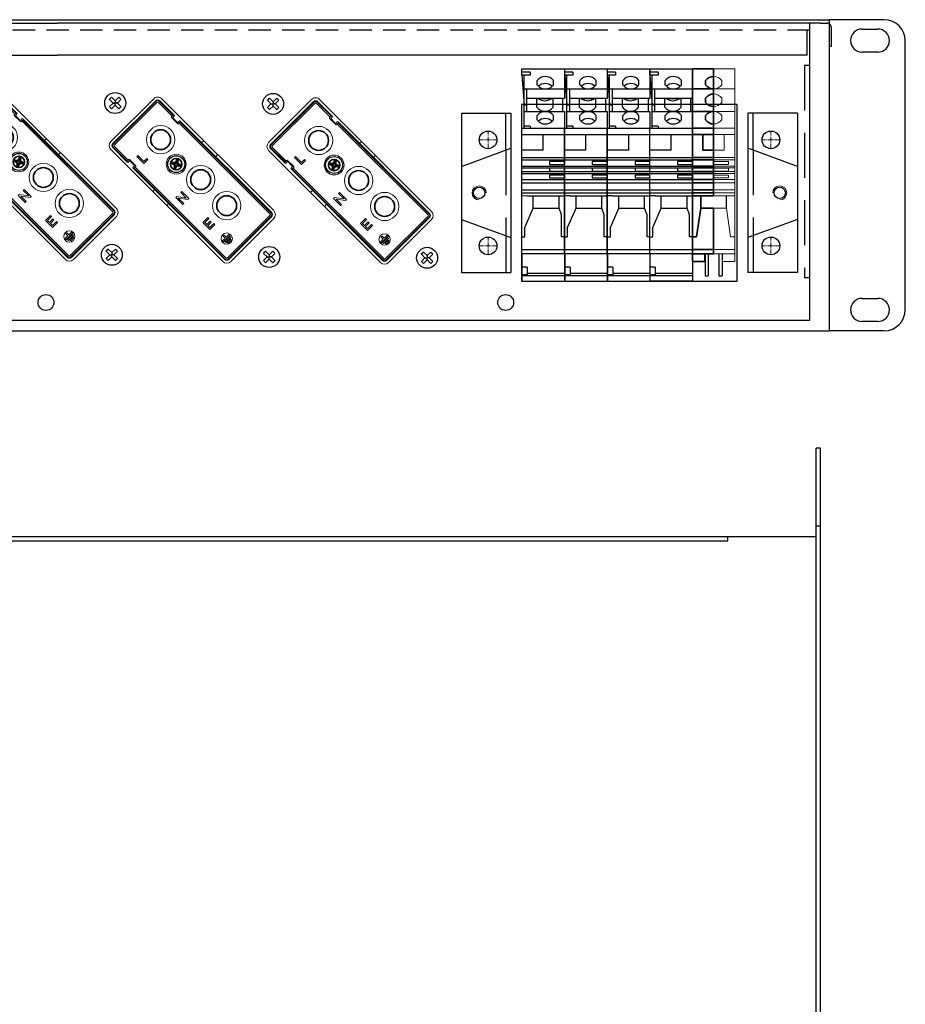
# Model space of a CAD drawing. Units: millimetres. Extents: x 4820 to 5666, y -2850 to -2241.
# Drawn here: x 5070 to 5320, y -2520 to -2241 of the extents above; entities that cross this region are included whole.
import ezdxf

# ---------------------------------------------------------------- set-up
doc = ezdxf.new("R2010")
doc.units = ezdxf.units.MM
for name, pattern in [('CENTER', [2, 1.25, -0.25, 0.25, -0.25]), ('CENTER2', [28.575, 19.05, -3.175, 3.175, -3.175]), ('DASHED', [19.05, 12.7, -6.35]), ('DASHED2', [9.525, 6.35, -3.175])]:
    doc.linetypes.add(name, pattern=pattern)
doc.layers.get('0').update_dxf_attribs({"lineweight": 30})
for name, color, linetype, lineweight in [('cen', 1, 'CENTER', 0), ('Layer1', 3, 'Continuous', 35), ('Layer2', 131, 'Continuous', 18), ('图层1', 2, 'Continuous', 0)]:
    doc.layers.add(name, color=color, linetype=linetype, lineweight=lineweight)
doc.layers.add('LAYER3', color=4, linetype='CENTER2')

# ---------------------------------------------------------------- blocks, each defined once
blk = doc.blocks.new('A$C7F7246FA')
at = {"layer": '图层1', "linetype": 'ByBlock', "ltscale": 0.8}
for p, q in [((0, 3.5), (0, 0)), ((0.5, 3.5), (0, 3.5)), ((0.5, 0.5), (0.5, 3.5)), ((0, 0), (2, 0)), ((2, 0.5), (0.5, 0.5)), ((2, 0), (2, 0.5))]:
    blk.add_line(p, q, dxfattribs=at)
blk = doc.blocks.new('A$C276D1622')
at = {"layer": '图层1', "linetype": 'ByBlock', "ltscale": 0.8}
for p, q in [((0.5, 3.5), (0, 3.5)), ((0, 3.5), (0, 0)), ((0.5, 3.5), (2.5, 0.8)), ((3, 3.5), (2.5, 3.5)), ((2.5, 3.5), (2.5, 0.8)), ((3, 0), (3, 3.5)), ((0, 0), (0.5, 0)), ((0.5, 0), (0.5, 2.7)), ((0.5, 2.7), (2.5, 0)), ((2.5, 0), (3, 0))]:
    blk.add_line(p, q, dxfattribs=at)
blk = doc.blocks.new('A$C3A495BAD')
at = {"layer": '图层1', "linetype": 'ByBlock', "ltscale": 0.8}
for p, q in [((2.5, 3.5), (0, 3.5)), ((0, 3.5), (0, 0)), ((2.5, 3), (2.5, 3.5)), ((0, 0), (2.5, 0)), ((0.5, 2), (0.5, 3)), ((0.5, 3), (2.5, 3)), ((2.3, 2), (0.5, 2)), ((0.5, 0.5), (0.5, 1.5)), ((0.5, 1.5), (2.3, 1.5)), ((2.5, 0.5), (0.5, 0.5)), ((2.3, 1.5), (2.3, 2)), ((2.5, 0), (2.5, 0.5))]:
    blk.add_line(p, q, dxfattribs=at)
blk = doc.blocks.new('A$C71E81430')
at = {"layer": '图层1', "linetype": 'ByBlock', "ltscale": 0.8}
for p, q in [((-1.75, 0.5), (-1.75, 0)), ((-0.25, 0.5), (-1.75, 0.5)), ((-1.75, 0), (1.75, 0)), ((0.25, 1.5), (-0.25, 1.5)), ((-0.25, 1.5), (-0.25, 0.5)), ((0.25, 0.5), (0.25, 1.5)), ((1.75, 0.5), (0.25, 0.5)), ((1.75, 0), (1.75, 0.5)), ((-1.25, -0.25), (-1.25, -0.75)), ((1.25, -0.25), (-1.25, -0.25)), ((-1.25, -0.75), (1.25, -0.75)), ((-0.75, -1), (-0.75, -1.5)), ((0.75, -1), (-0.75, -1)), ((-0.75, -1.5), (0.75, -1.5)), ((0.75, -1.5), (0.75, -1)), ((1.25, -0.75), (1.25, -0.25))]:
    blk.add_line(p, q, dxfattribs=at)
blk.add_circle((0, 0), 2, dxfattribs=at)
blk = doc.blocks.new('A$C11842A5B')
at = {"color": 0, "linetype": 'Continuous'}
for p, q in [((-0.5, 0.58), (-2.3, 0.58)), ((-0.5, 0.58), (-0.5, 2.38)), ((0.08, 0.08), (0, 0.08)), ((0, 0), (0, 0.08)), ((0.08, 0), (0, 0)), ((0.08, 0), (0.08, 0.08)), ((0.58, 0.58), (0.58, 2.38)), ((2.38, 0.58), (0.58, 0.58)), ((-0.5, -0.5), (-2.3, -0.5)), ((-0.5, -2.3), (-0.5, -0.5)), ((2.38, -0.5), (0.58, -0.5)), ((0.58, -2.3), (0.58, -0.5))]:
    blk.add_line(p, q, dxfattribs=at)
blk.add_circle((0.04, 0.04), 3.71, dxfattribs=at)
for points, start_tangent, end_tangent in [([(-2.3, 0.58), (-2.32, 0.22), (-2.32, -0.14), (-2.3, -0.5)], (-0.091441, -0.99581), (0.091441, -0.99581)), ([(-0.54, 0.58), (-0.52, 0.56)], (0.734794, -0.67829), (0.734798, -0.678286)), ([(-0.52, 0.56), (-0.38, 0.43), (-0.19, 0.26), (0, 0.08)], (0.734798, -0.678286), (0.734802, -0.678281)), ([(-0.52, -0.48), (-0.38, -0.35), (-0.19, -0.18), (0, 0)], (0.734798, 0.678286), (0.734802, 0.678281)), ([(-0.5, 2.38), (-0.23, 2.4), (0.04, 2.4)], (0.99581, 0.091441), (1, 0)), ([(-0.5, 0.62), (-0.48, 0.6)], (0.678291, -0.734794), (0.678286, -0.734798)), ([(-0.48, 0.6), (-0.35, 0.45), (-0.18, 0.27), (0, 0.08)], (0.678286, -0.734798), (0.678281, -0.734802)), ([(-0.48, -0.52), (-0.35, -0.38), (-0.18, -0.19), (0, 0)], (0.678286, 0.734798), (0.678281, 0.734802)), ([(0.04, 2.4), (0.31, 2.4), (0.58, 2.38)], (1, 0), (0.99581, -0.091441)), ([(0.56, 0.6), (0.43, 0.45), (0.26, 0.27), (0.08, 0.08)], (-0.678286, -0.734798), (-0.678281, -0.734802)), ([(0.6, 0.56), (0.45, 0.43), (0.27, 0.26), (0.08, 0.08)], (-0.734798, -0.678286), (-0.734802, -0.678281)), ([(0.6, -0.48), (0.45, -0.35), (0.27, -0.18), (0.08, 0)], (-0.734798, 0.678286), (-0.734802, 0.678281)), ([(0.56, -0.52), (0.43, -0.38), (0.26, -0.19), (0.08, 0)], (-0.678286, 0.734798), (-0.678281, 0.734802)), ([(0.58, 0.62), (0.56, 0.6)], (-0.67829, -0.734794), (-0.678286, -0.734798)), ([(0.62, 0.58), (0.6, 0.56)], (-0.734794, -0.678291), (-0.734798, -0.678286)), ([(2.38, -0.5), (2.4, -0.14), (2.4, 0.22), (2.38, 0.58)], (0.091441, 0.99581), (-0.091441, 0.99581)), ([(-0.54, -0.5), (-0.52, -0.48)], (0.734794, 0.678291), (0.734798, 0.678286)), ([(-0.5, -0.54), (-0.48, -0.52)], (0.67829, 0.734794), (0.678286, 0.734798)), ([(0.04, -2.32), (-0.23, -2.32), (-0.5, -2.3)], (-1, 0), (-0.99581, 0.091441)), ([(0.58, -2.3), (0.31, -2.32), (0.04, -2.32)], (-0.99581, -0.091441), (-1, 0)), ([(0.58, -0.54), (0.56, -0.52)], (-0.678291, 0.734794), (-0.678286, 0.734798)), ([(0.62, -0.5), (0.6, -0.48)], (-0.734794, 0.67829), (-0.734798, 0.678286))]:
    blk.add_spline(points, degree=3, dxfattribs=dict(at, start_tangent=start_tangent, end_tangent=end_tangent))
blk = doc.blocks.new('A$C15EC72B4')
at = {"layer": 'Defpoints', "color": 0, "linetype": 'ByBlock', "ltscale": 0.8}
blk.add_circle((10.7, -19.95), 3, dxfattribs=at)
at = {"layer": 'Layer1', "color": 0, "linetype": 'ByBlock', "ltscale": 0.2}
for p, q in [((9.23, -20.45), (9.96, -20.2)), ((9.62, -20.22), (9.23, -20.45)), ((9.23, -20.45), (9.53, -20.97)), ((9.53, -20.97), (10.11, -20.46)), ((9.53, -20.97), (9.92, -20.75)), ((10.2, -18.5), (9.67, -18.8)), ((9.67, -18.8), (10.18, -19.38)), ((9.67, -18.8), (9.9, -19.19)), ((10.16, -20.09), (9.96, -20.2)), ((9.96, -20.2), (10.11, -20.46)), ((10.11, -20.46), (10.31, -20.35)), ((10.44, -19.23), (10.18, -19.38)), ((10.18, -19.38), (10.29, -19.57)), ((10.2, -18.5), (10.44, -19.23)), ((10.42, -18.89), (10.2, -18.5)), ((10.55, -19.42), (10.44, -19.23)), ((10.82, -20.49), (10.94, -20.69)), ((10.94, -20.69), (11.2, -20.53)), ((11.18, -21.41), (10.94, -20.69)), ((11.27, -19.45), (11.07, -19.56)), ((11.2, -20.53), (11.08, -20.34)), ((11.7, -21.11), (11.2, -20.53)), ((11.22, -19.82), (11.42, -19.71)), ((11.85, -18.94), (11.27, -19.45)), ((11.42, -19.71), (11.27, -19.45)), ((12.15, -19.46), (11.42, -19.71)), ((11.85, -18.94), (11.45, -19.17)), ((11.7, -21.11), (11.48, -20.72)), ((11.75, -19.69), (12.15, -19.46)), ((12.15, -19.46), (11.85, -18.94)), ((10.96, -21.02), (11.18, -21.41)), ((11.18, -21.41), (11.7, -21.11))]:
    blk.add_line(p, q, dxfattribs=at)
at = {"layer": 'Layer1', "color": 0, "linetype": 'ByBlock', "ltscale": 0.8}
for centre in [(12.95, -9.95), (12.95, -29.95), (12.95, -42.95)]:
    blk.add_circle(centre, 3.5, dxfattribs=at)
at = {"layer": 'Layer1', "color": 0, "linetype": 'ByBlock', "ltscale": 0.2}
blk.add_circle((10.7, -19.95), 2, dxfattribs=at)
for centre, radius, start, end in [((9.24, -19.57), 0.755, 300, 30), ((10.3, -21.4), 0.755, 30, 120), ((9.97, -19.76), 0.377, 300, 30), ((10.5, -20.68), 0.377, 30, 120), ((11.08, -18.51), 0.755, 210, 300), ((10.88, -19.23), 0.377, 210, 300), ((11.41, -20.15), 0.377, 120, 210), ((12.13, -20.34), 0.755, 120, 210)]:
    blk.add_arc(centre, radius, start, end, dxfattribs=at)
at = {"layer": '图层1', "color": 0, "linetype": 'ByBlock', "ltscale": 0.8}
for p, q in [((-2.05, 0.05), (-2.05, -55.95)), ((-1.05, 0.05), (-1.05, -7.25)), ((-0.05, 2.05), (21.45, 2.05)), ((21.45, 1.05), (-0.05, 1.05)), ((22.45, -7.25), (22.45, 0.05)), ((23.45, 0.05), (23.45, -55.95)), ((-1.05, -10.15), (-1.05, -55.95)), ((-0.25, -7.45), (-0.85, -7.45)), ((-0.25, -9.95), (-0.85, -9.95)), ((-0.05, -7.65), (-0.05, -9.75)), ((0.2, -7.15), (0.2, -10.25)), ((21.2, -7.15), (21.2, -10.25)), ((21.45, -7.65), (21.45, -9.75)), ((21.65, -7.45), (22.25, -7.45)), ((21.65, -9.95), (22.25, -9.95)), ((22.45, -10.15), (22.45, -55.95)), ((-2.05, -20.95), (-1.05, -20.95)), ((22.45, -20.95), (23.45, -20.95)), ((-2.05, -27.95), (-1.05, -27.95)), ((22.45, -27.95), (23.45, -27.95)), ((-0.05, -56.95), (21.45, -56.95)), ((-0.05, -57.95), (21.45, -57.95))]:
    blk.add_line(p, q, dxfattribs=at)
for points in [[(21.4, -6.95), (22, -6.95, 0.414214), (22.2, -6.75), (22.2, 0, 0.414214), (21.4, 0.8), (0, 0.8, 0.414214), (-0.8, 0), (-0.8, -6.75, 0.414214), (-0.6, -6.95), (0, -6.95)], [(21.7, -6.95), (21.7, 0, 0.414214), (21.4, 0.3), (0, 0.3, 0.414214), (-0.3, 0), (-0.3, -6.95)], [(0, -10.45), (-0.6, -10.45, 0.414214), (-0.8, -10.65), (-0.8, -55.9, 0.414214), (0, -56.7), (21.4, -56.7, 0.414214), (22.2, -55.9), (22.2, -10.65, 0.414214), (22, -10.45), (21.4, -10.45)], [(-0.3, -10.45), (-0.3, -55.9, 0.414214), (0, -56.2), (21.4, -56.2, 0.414214), (21.7, -55.9), (21.7, -10.45)]]:
    blk.add_lwpolyline(points, format="xyb", dxfattribs=at)
for centre, radius in [((12.95, -9.95), 5), ((10.7, -19.95), 3.5), ((12.95, -29.95), 5), ((12.95, -42.95), 5)]:
    blk.add_circle(centre, radius, dxfattribs=at)
for centre, radius, start, end in [((-0.05, 0.05), 2, 90, 180), ((-0.05, 0.05), 1, 90, 180), ((21.45, 0.05), 2, 0, 90), ((21.45, 0.05), 1, 0, 90), ((0, -7.15), 0.2, 0, 90), ((21.4, -7.15), 0.2, 90, 180), ((-0.85, -7.25), 0.2, 180, 270), ((-0.85, -10.15), 0.2, 90, 180), ((-0.25, -7.65), 0.2, 0, 90), ((-0.25, -9.75), 0.2, 270, 0), ((0, -10.25), 0.2, 270, 0), ((21.4, -10.25), 0.2, 180, 270), ((21.65, -7.65), 0.2, 90, 180), ((21.65, -9.75), 0.2, 180, 270), ((22.25, -7.25), 0.2, 270, 0), ((22.25, -10.15), 0.2, 0, 90), ((-0.05, -55.95), 2, 180, 270), ((-0.05, -55.95), 1, 180, 270), ((21.45, -55.95), 2, 270, 0), ((21.45, -55.95), 1, 270, 0)]:
    blk.add_arc(centre, radius, start, end, dxfattribs=at)
at = {"color": 0, "lineweight": -3, "ltscale": 0.5}
for p in [(10.7, 10.55), (10.7, -66.44)]:
    blk.add_blockref('A$C11842A5B', p, dxfattribs=at)
at = {"layer": 'Defpoints', "color": 0, "linetype": 'ByBlock', "ltscale": 0.8}
for name, p in [('A$C7F7246FA', (2.7, -11.7)), ('A$C276D1622', (2.2, -31.7)), ('A$C3A495BAD', (2.7, -44.7)), ('A$C71E81430', (4.7, -51.2))]:
    blk.add_blockref(name, p, dxfattribs=at)
blk = doc.blocks.new('A$C14BA78FF')
at = {"layer": 'Defpoints', "color": 4, "linetype": 'ByBlock', "ltscale": 0.8}
for p, q in [((4.2, -8.4), (8.8, -8.41)), ((4.2, -10.89), (4.2, -8.4)), ((4.2, -10.89), (4.2, -9.65)), ((8.8, -10.89), (8.8, -8.41)), ((3.2, -39.45), (3.2, -35.91)), ((10.5, -39.45), (10.5, -35.91)), ((3.2, -39.45), (10.5, -39.45))]:
    blk.add_line(p, q, dxfattribs=at)
for centre, start, end in [((6.5, -9.16), 216.8699, 323.1301), ((6.5, -6.17), 231.1197, 308.6868)]:
    blk.add_arc(centre, 2.87, start, end, dxfattribs=at)
at = {"layer": 'LAYER3', "color": 4, "linetype": 'ByBlock', "ltscale": 0.8}
for p, q in [((0, 0), (12, 0)), ((0, -1.79), (0, 0)), ((12, 0), (12, -8.41)), ((2.3, -0.98), (0, -0.98)), ((2.3, -1.79), (0, -1.79)), ((0, -1.79), (0.6, -10.32)), ((0.6, -16.82), (0.6, -1.79)), ((2.3, -0.98), (2.3, -1.79)), ((4.3, -4.57), (4.3, -3.33)), ((4.3, -4.57), (4.3, -3.33)), ((8.9, -4.57), (8.9, -3.33)), ((0.6, -5.72), (12, -5.72)), ((1.4, -12.08), (1.4, -5.72)), ((1.4, -10.32), (0.6, -10.32)), ((12, -8.41), (1.4, -8.41)), ((11.5, -8.41), (11.5, -12.08)), ((0.6, -12.08), (12, -12.08)), ((4.3, -14.47), (4.3, -13.23)), ((4.3, -14.47), (4.3, -13.23)), ((8.9, -14.47), (8.9, -13.23)), ((12, -12.08), (12, -16.82)), ((2.3, -16.26), (0.6, -16.26)), ((2.3, -16.26), (2.3, -16.82)), ((0, -52.37), (0, -16.82)), ((0, -16.82), (12, -16.82)), ((0, -18.59), (12, -18.59)), ((6, -23.04), (6, -18.59)), ((12, -52.37), (12, -16.82)), ((6, -23.04), (0, -23.04)), ((0, -25.1), (12, -25.1)), ((0, -25.8), (12, -25.8)), ((0, -27.52), (12, -27.52)), ((0, -28.02), (12, -28.02)), ((0, -29.1), (12, -29.1)), ((0, -29.6), (12, -29.6)), ((0, -31.33), (12, -31.33)), ((0, -32.26), (12, -32.26)), ((0, -34.22), (12, -34.22)), ((0, -35.05), (12, -35.05)), ((0.8, -35.91), (0, -35.91)), ((1.5, -35.91), (0.8, -35.91)), ((1.5, -35.91), (8.8, -35.91)), ((8.8, -35.91), (11.2, -35.91)), ((11.2, -35.91), (12, -35.91)), ((0.8, -44.9), (3.2, -39.45)), ((11.2, -41.35), (10.5, -39.45)), ((11.2, -47.51), (11.2, -41.35)), ((0.8, -47.51), (0.8, -44.9)), ((0, -47.51), (0.8, -47.51)), ((12, -47.51), (11.2, -47.51)), ((0, -51.12), (12, -51.12)), ((0, -52.37), (0, -60.1)), ((12, -52.37), (0, -52.37)), ((12, -52.37), (12, -60.1)), ((1.5, -56.1), (0, -56.1)), ((1.5, -58.25), (0, -58.25)), ((1.5, -56.1), (1.5, -58.6)), ((12, -57.9), (1.5, -57.9)), ((12, -58.6), (0, -58.6)), ((12, -60.1), (0, -60.1))]:
    blk.add_line(p, q, dxfattribs=at)
for points in [[(12, -27.06), (12, -26.26), (7.8, -26.26), (7.8, -27.06)], [(12, -28.96), (12, -28.16), (7.8, -28.16), (7.8, -28.96)], [(12, -30.87), (12, -30.07), (7.8, -30.07), (7.8, -30.87)]]:
    blk.add_lwpolyline(points, close=True, dxfattribs=at)
for centre, start, end in [((6.6, -5.06), 36.8699, 143.1301), ((6.6, -2.85), 216.8699, 323.1301), ((6.6, -7.08), 47.4949, 132.5051), ((6.6, -14.96), 36.8699, 143.1301), ((6.6, -12.74), 216.8699, 323.1301), ((6.6, -16.98), 47.4949, 132.5051)]:
    blk.add_arc(centre, 2.87, start, end, dxfattribs=at)
blk = doc.blocks.new('A$C132A2D9F')
at = {"layer": 'Defpoints', "color": 2, "linetype": 'ByBlock', "ltscale": 0.8}
blk.add_line((9.65, -39.45), (9.65, -35.91), dxfattribs=at)
at = {"layer": 'Defpoints', "linetype": 'ByBlock', "ltscale": 0.8}
for p, q in [((3.6, -52.37), (3.6, -58.61)), ((4.5, -52.37), (4.5, -58.61)), ((7.5, -52.37), (7.5, -58.61)), ((8.4, -52.37), (8.4, -58.61)), ((3.6, -58.61), (4.5, -58.61)), ((7.5, -58.61), (8.4, -58.61))]:
    blk.add_line(p, q, dxfattribs=at)
at = {"layer": 'Layer1', "linetype": 'ByBlock', "ltscale": 0.8}
for p, q in [((0, -54.48), (0, 0)), ((0, 0), (6, 0)), ((6, 0), (6, -35.91)), ((3.7, -4.57), (3.7, -3.33)), ((3.7, -4.57), (3.7, -3.33)), ((0, -5.72), (6, -5.72)), ((3.7, -9.52), (3.7, -8.28)), ((3.7, -9.52), (3.7, -8.28)), ((0, -12.08), (6, -12.08)), ((3.7, -14.47), (3.7, -13.23)), ((3.7, -14.47), (3.7, -13.23)), ((0, -16.82), (6, -16.82)), ((0, -18.59), (6, -18.59)), ((3, -23.04), (3, -18.59)), ((3, -23.04), (6, -23.04)), ((0, -25.1), (6, -25.1)), ((0, -25.8), (6, -25.8)), ((0, -27.52), (6, -27.52)), ((0, -28.02), (6, -28.02)), ((0, -29.1), (6, -29.1)), ((0, -29.6), (6, -29.6)), ((0, -31.33), (6, -31.33)), ((0, -32.26), (6, -32.26)), ((0, -34.22), (6, -34.22)), ((0, -35.05), (6, -35.05)), ((0.8, -35.91), (0, -35.91)), ((1.5, -35.91), (0.8, -35.91)), ((1.5, -35.91), (6, -35.91)), ((2.35, -39.45), (2.35, -35.91)), ((1.2, -47.51), (2.35, -39.45)), ((2.35, -39.45), (6, -39.45)), ((6, -39.45), (6, -52.37)), ((0, -47.51), (1.2, -47.51)), ((0, -51.12), (6, -51.12)), ((6, -52.37), (0, -52.37)), ((3.5, -52.37), (3.5, -54.48)), ((0, -54.48), (3.5, -54.48))]:
    blk.add_line(p, q, dxfattribs=at)
for centre, start, end in [((6, -5.06), 90, 143.1301), ((6, -2.85), 216.8699, 270), ((6, -10.01), 90, 143.1301), ((6, -7.8), 216.8699, 270), ((6, -14.96), 90, 143.1301), ((6, -12.74), 216.8699, 270)]:
    blk.add_arc(centre, 2.87, start, end, dxfattribs=at)
at = {"layer": 'Layer2', "color": 2, "linetype": 'ByBlock', "ltscale": 0.8}
for p, q in [((6, 0), (12, 0)), ((12, -54.48), (12, 0)), ((8.3, -4.57), (8.3, -3.33)), ((6, -5.72), (12, -5.72)), ((8.3, -9.52), (8.3, -8.28)), ((6, -12.08), (12, -12.08)), ((8.3, -14.47), (8.3, -13.23)), ((6, -16.82), (12, -16.82)), ((6, -18.59), (12, -18.59)), ((9, -23.04), (9, -18.59)), ((6, -23.04), (9, -23.04)), ((6, -25.1), (12, -25.1)), ((6, -25.8), (12, -25.8)), ((6, -27.52), (12, -27.52)), ((6, -28.02), (12, -28.02)), ((6, -29.1), (12, -29.1)), ((6, -29.6), (12, -29.6)), ((6, -31.33), (12, -31.33)), ((6, -32.26), (12, -32.26)), ((6, -34.22), (12, -34.22)), ((6, -35.05), (12, -35.05)), ((6, -35.91), (8.8, -35.91)), ((8.8, -35.91), (11.2, -35.91)), ((11.2, -35.91), (12, -35.91)), ((6, -39.45), (9.65, -39.45)), ((10.8, -47.51), (9.65, -39.45)), ((12, -47.51), (10.8, -47.51)), ((6, -51.12), (12, -51.12)), ((6, -52.37), (12, -52.37)), ((8.5, -52.37), (8.5, -54.48)), ((8.5, -54.48), (12, -54.48))]:
    blk.add_line(p, q, dxfattribs=at)
for points in [[(6, -27.06), (10.2, -27.06), (10.2, -26.26), (6, -26.26)], [(6, -28.96), (10.2, -28.96), (10.2, -28.16), (6, -28.16)], [(6, -30.87), (10.2, -30.87), (10.2, -30.07), (6, -30.07)]]:
    blk.add_lwpolyline(points, dxfattribs=at)
for centre, radius, start, end in [((6, -5.06), 2.87, 36.8699, 90), ((6, -2.85), 2.87, 270, 323.1301), ((6, -10.01), 2.88, 36.8699, 90), ((6, -7.8), 2.87, 270, 323.1301), ((6, -14.96), 2.87, 36.8699, 90), ((6, -12.74), 2.88, 270, 323.1301)]:
    blk.add_arc(centre, radius, start, end, dxfattribs=at)

msp = doc.modelspace()

# ---------------------------------------------------------------- linework, layer by layer
for p, q in [((4858.88, -2241.211), (5298.88, -2241.211)), ((5298.88, -2241.211), (5298.88, -2329.211)), ((5314.38, -2241.211), (5298.88, -2241.211)), ((5293.38, -2326.211), (5293.38, -2244.211)), ((5293.38, -2326.211), (5293.38, -2244.211)), ((5308.13, -2243.861), (5312.63, -2243.861)), ((5320.38, -2323.211), (5320.38, -2247.211)), ((5312.63, -2250.361), (5308.13, -2250.361)), ((5308.13, -2320.061), (5312.63, -2320.061)), ((4861.38, -2326.211), (5293.38, -2326.211)), ((5293.38, -2326.211), (5293.38, -2326.211)), ((5312.63, -2326.561), (5308.13, -2326.561)), ((4858.88, -2329.211), (5298.88, -2329.211)), ((5314.38, -2329.211), (5298.88, -2329.211)), ((5296.38, -2362.4), (5295.18, -2362.4)), ((5295.18, -2603.6), (5295.18, -2362.4)), ((5296.38, -2602.4), (5296.38, -2362.4)), ((5295.18, -2384.4), (5296.38, -2384.4)), ((4862.58, -2387.4), (5295.18, -2387.4)), ((4887.58, -2388.6), (5270.18, -2388.6)), ((5270.18, -2388.6), (5270.18, -2387.4))]:
    msp.add_line(p, q)
at = {"color": 0, "lineweight": -3, "ltscale": 0.5}
for p, q in [((4861.38, -2242.211), (5080.63, -2242.211)), ((5296.38, -2242.211), (5080.63, -2242.211)), ((5292.606, -2251.211), (5292.606, -2244.211)), ((5296.38, -2242.211), (5298.38, -2242.211)), ((5299.38, -2243.211), (5299.38, -2248.799)), ((5299.38, -2248.799), (5298.88, -2248.799)), ((4862.38, -2251.211), (5080.63, -2251.211)), ((5292.606, -2251.211), (5080.63, -2251.211)), ((5211.971, -2255.097), (5223.971, -2255.097)), ((5211.971, -2256.882), (5211.971, -2255.097)), ((5214.271, -2256.08), (5211.971, -2256.08)), ((5214.271, -2256.08), (5214.271, -2256.882)), ((5223.971, -2255.097), (5223.971, -2263.504)), ((5224.071, -2255.097), (5236.071, -2255.097)), ((5224.071, -2256.882), (5224.071, -2255.097)), ((5226.371, -2256.08), (5224.071, -2256.08)), ((5226.371, -2256.08), (5226.371, -2256.882)), ((5236.071, -2255.097), (5236.071, -2263.504)), ((5236.171, -2255.097), (5248.171, -2255.097)), ((5236.171, -2256.882), (5236.171, -2255.097)), ((5238.471, -2256.08), (5236.171, -2256.08)), ((5238.471, -2256.08), (5238.471, -2256.882)), ((5248.171, -2255.097), (5248.171, -2263.504)), ((5214.271, -2256.882), (5211.971, -2256.882)), ((5211.971, -2256.882), (5212.571, -2265.421)), ((5212.571, -2271.919), (5212.571, -2256.882)), ((5216.271, -2259.667), (5216.271, -2258.432)), ((5220.871, -2259.667), (5220.871, -2258.432)), ((5226.371, -2256.882), (5224.071, -2256.882)), ((5224.071, -2256.882), (5224.671, -2265.421)), ((5224.671, -2271.919), (5224.671, -2256.882)), ((5228.371, -2259.667), (5228.371, -2258.432)), ((5228.371, -2259.667), (5228.371, -2258.432)), ((5232.971, -2259.667), (5232.971, -2258.432)), ((5238.471, -2256.882), (5236.171, -2256.882)), ((5236.171, -2256.882), (5236.771, -2265.421)), ((5236.771, -2271.919), (5236.771, -2256.882)), ((5240.471, -2259.667), (5240.471, -2258.432)), ((5240.471, -2259.667), (5240.471, -2258.432)), ((5245.071, -2259.667), (5245.071, -2258.432)), ((5212.571, -2260.817), (5223.971, -2260.817)), ((5213.371, -2267.181), (5213.371, -2260.817)), ((5224.671, -2260.817), (5236.071, -2260.817)), ((5225.471, -2267.181), (5225.471, -2260.817)), ((5236.771, -2260.817), (5248.171, -2260.817)), ((5237.571, -2267.181), (5237.571, -2260.817)), ((5223.971, -2263.504), (5213.371, -2263.504)), ((5223.471, -2263.504), (5223.471, -2267.181)), ((5236.071, -2263.504), (5225.471, -2263.504)), ((5228.271, -2263.5), (5232.871, -2263.508)), ((5228.271, -2265.984), (5228.271, -2263.5)), ((5232.871, -2265.984), (5232.871, -2263.508)), ((5235.571, -2263.504), (5235.571, -2267.181)), ((5248.171, -2263.504), (5237.571, -2263.504)), ((5240.371, -2263.5), (5244.971, -2263.508)), ((5240.371, -2265.984), (5240.371, -2263.5)), ((5244.971, -2265.984), (5244.971, -2263.508)), ((5247.671, -2263.504), (5247.671, -2267.181)), ((5213.371, -2265.421), (5212.571, -2265.421)), ((5212.571, -2267.181), (5223.971, -2267.181)), ((5223.971, -2267.181), (5223.971, -2271.919)), ((5225.471, -2265.421), (5224.671, -2265.421)), ((5224.671, -2267.181), (5236.071, -2267.181)), ((5236.071, -2267.181), (5236.071, -2271.919)), ((5236.771, -2267.181), (5248.171, -2267.181)), ((5248.171, -2267.181), (5248.171, -2271.919)), ((5216.271, -2269.567), (5216.271, -2268.331)), ((5216.271, -2269.567), (5216.271, -2268.331)), ((5220.871, -2269.567), (5220.871, -2268.331)), ((5228.371, -2269.567), (5228.371, -2268.331)), ((5228.371, -2269.567), (5228.371, -2268.331)), ((5232.971, -2269.567), (5232.971, -2268.331)), ((5240.471, -2269.567), (5240.471, -2268.331)), ((5240.471, -2269.567), (5240.471, -2268.331)), ((5245.071, -2269.567), (5245.071, -2268.331)), ((5211.971, -2307.47), (5211.971, -2271.919)), ((5211.971, -2271.919), (5223.971, -2271.919)), ((5214.271, -2271.353), (5212.571, -2271.353)), ((5214.271, -2271.353), (5214.271, -2271.919)), ((5223.971, -2307.47), (5223.971, -2271.919)), ((5224.071, -2307.47), (5224.071, -2271.919)), ((5224.071, -2271.919), (5236.071, -2271.919)), ((5226.371, -2271.353), (5224.671, -2271.353)), ((5226.371, -2271.353), (5226.371, -2271.919)), ((5236.071, -2307.47), (5236.071, -2271.919)), ((5236.171, -2307.47), (5236.171, -2271.919)), ((5236.171, -2271.919), (5248.171, -2271.919)), ((5238.471, -2271.353), (5236.771, -2271.353)), ((5238.471, -2271.353), (5238.471, -2271.919)), ((5211.971, -2273.687), (5223.971, -2273.687)), ((5217.971, -2278.141), (5217.971, -2273.687)), ((5224.071, -2273.687), (5236.071, -2273.687)), ((5230.071, -2278.141), (5230.071, -2273.687)), ((5236.171, -2273.687), (5248.171, -2273.687)), ((5242.171, -2278.141), (5242.171, -2273.687)), ((5217.971, -2278.141), (5211.971, -2278.141)), ((5230.071, -2278.141), (5224.071, -2278.141)), ((5242.171, -2278.141), (5236.171, -2278.141)), ((5211.971, -2280.195), (5223.971, -2280.195)), ((5211.971, -2280.893), (5223.971, -2280.893)), ((5224.071, -2280.195), (5236.071, -2280.195)), ((5224.071, -2280.893), (5236.071, -2280.893)), ((5236.171, -2280.195), (5248.171, -2280.195)), ((5236.171, -2280.893), (5248.171, -2280.893)), ((5211.971, -2282.617), (5223.971, -2282.617)), ((5211.971, -2283.117), (5223.971, -2283.117)), ((5224.071, -2282.617), (5236.071, -2282.617)), ((5224.071, -2283.117), (5236.071, -2283.117)), ((5236.171, -2282.617), (5248.171, -2282.617)), ((5236.171, -2283.117), (5248.171, -2283.117)), ((5211.971, -2284.197), (5223.971, -2284.197)), ((5211.971, -2284.697), (5223.971, -2284.697)), ((5211.971, -2286.428), (5223.971, -2286.428)), ((5224.071, -2284.197), (5236.071, -2284.197)), ((5224.071, -2284.697), (5236.071, -2284.697)), ((5224.071, -2286.428), (5236.071, -2286.428)), ((5236.171, -2284.197), (5248.171, -2284.197)), ((5236.171, -2284.697), (5248.171, -2284.697)), ((5236.171, -2286.428), (5248.171, -2286.428)), ((5211.971, -2287.354), (5223.971, -2287.354)), ((5211.971, -2289.317), (5223.971, -2289.317)), ((5224.071, -2287.354), (5236.071, -2287.354)), ((5224.071, -2289.317), (5236.071, -2289.317)), ((5236.171, -2287.354), (5248.171, -2287.354)), ((5236.171, -2289.317), (5248.171, -2289.317)), ((5211.971, -2290.149), (5223.971, -2290.149)), ((5213.471, -2291.011), (5220.771, -2291.011)), ((5215.171, -2294.546), (5215.171, -2291.011)), ((5220.771, -2291.011), (5223.171, -2291.011)), ((5222.471, -2294.546), (5222.471, -2291.011)), ((5223.171, -2291.011), (5223.971, -2291.011)), ((5224.071, -2290.149), (5236.071, -2290.149)), ((5224.871, -2291.011), (5224.071, -2291.011)), ((5225.571, -2291.011), (5224.871, -2291.011)), ((5225.571, -2291.011), (5232.871, -2291.011)), ((5227.271, -2294.546), (5227.271, -2291.011)), ((5232.871, -2291.011), (5235.271, -2291.011)), ((5234.571, -2294.546), (5234.571, -2291.011)), ((5235.271, -2291.011), (5236.071, -2291.011)), ((5236.171, -2290.149), (5248.171, -2290.149)), ((5236.971, -2291.011), (5236.171, -2291.011)), ((5237.671, -2291.011), (5236.971, -2291.011)), ((5237.671, -2291.011), (5244.971, -2291.011)), ((5239.371, -2294.546), (5239.371, -2291.011)), ((5244.971, -2291.011), (5247.371, -2291.011)), ((5246.671, -2294.546), (5246.671, -2291.011)), ((5247.371, -2291.011), (5248.171, -2291.011)), ((5212.771, -2299.999), (5215.171, -2294.546)), ((5215.171, -2294.546), (5222.471, -2294.546)), ((5223.171, -2296.443), (5222.471, -2294.546)), ((5224.871, -2299.999), (5227.271, -2294.546)), ((5227.271, -2294.546), (5234.571, -2294.546)), ((5235.271, -2296.443), (5234.571, -2294.546)), ((5236.971, -2299.999), (5239.371, -2294.546)), ((5239.371, -2294.546), (5246.671, -2294.546)), ((5247.371, -2296.443), (5246.671, -2294.546)), ((5223.171, -2302.607), (5223.171, -2296.443)), ((5235.271, -2302.607), (5235.271, -2296.443)), ((5247.371, -2302.607), (5247.371, -2296.443)), ((5212.771, -2302.607), (5212.771, -2299.999)), ((5224.871, -2302.607), (5224.871, -2299.999)), ((5236.971, -2302.607), (5236.971, -2299.999)), ((5211.971, -2302.607), (5212.771, -2302.607)), ((5223.971, -2302.607), (5223.171, -2302.607)), ((5224.071, -2302.607), (5224.871, -2302.607)), ((5236.071, -2302.607), (5235.271, -2302.607)), ((5236.171, -2302.607), (5236.971, -2302.607)), ((5248.171, -2302.607), (5247.371, -2302.607)), ((5211.971, -2306.22), (5223.971, -2306.22)), ((5224.071, -2306.22), (5236.071, -2306.22)), ((5236.171, -2306.22), (5248.171, -2306.22)), ((5211.971, -2307.47), (5211.971, -2315.2)), ((5223.971, -2307.47), (5211.971, -2307.47)), ((5223.971, -2307.47), (5223.971, -2315.2)), ((5224.071, -2307.47), (5224.071, -2315.2)), ((5236.071, -2307.47), (5224.071, -2307.47)), ((5236.071, -2307.47), (5236.071, -2315.2)), ((5236.171, -2307.47), (5236.171, -2315.2)), ((5248.171, -2307.47), (5236.171, -2307.47)), ((5213.471, -2311.2), (5211.971, -2311.2)), ((5213.471, -2311.2), (5213.471, -2313.7)), ((5225.571, -2311.2), (5224.071, -2311.2)), ((5225.571, -2311.2), (5225.571, -2313.7)), ((5237.671, -2311.2), (5236.171, -2311.2)), ((5237.671, -2311.2), (5237.671, -2313.7)), ((5213.471, -2313.35), (5211.971, -2313.35)), ((5223.971, -2313.7), (5211.971, -2313.7)), ((5223.971, -2313), (5213.471, -2313)), ((5225.571, -2313.35), (5224.071, -2313.35)), ((5236.071, -2313.7), (5224.071, -2313.7)), ((5236.071, -2313), (5225.571, -2313)), ((5237.671, -2313.35), (5236.171, -2313.35)), ((5248.171, -2313.7), (5236.171, -2313.7)), ((5248.171, -2313), (5237.671, -2313))]:
    msp.add_line(p, q, dxfattribs=at)
at = {"linetype": 'DASHED2', "lineweight": -3}
msp.add_line((5293.38, -2244.211), (4861.38, -2244.211), dxfattribs=at)
at = {"lineweight": -3}
msp.add_line((5293.38, -2244.211), (5293.38, -2242.211), dxfattribs=at)
at = {"linetype": 'DASHED', "lineweight": -2}
for p, q in [((5291.88, -2254.211), (5291.88, -2314.211)), ((5293.38, -2254.211), (5291.88, -2254.211)), ((5293.38, -2314.211), (5291.88, -2314.211))]:
    msp.add_line(p, q, dxfattribs=at)
at = {"color": 0}
for p, q in [((5194.877, -2267.7), (5208.877, -2267.7)), ((5194.877, -2267.7), (5194.877, -2312.7)), ((5207.377, -2278.114), (5207.377, -2267.7)), ((5208.877, -2267.7), (5208.877, -2312.7)), ((5289.877, -2267.7), (5275.877, -2267.7)), ((5275.877, -2267.7), (5275.877, -2312.7)), ((5277.377, -2278.114), (5277.377, -2267.7)), ((5289.877, -2267.7), (5289.877, -2312.7)), ((5194.877, -2282.7), (5208.877, -2277.563)), ((5289.877, -2282.7), (5275.877, -2277.563)), ((5194.877, -2297.7), (5208.877, -2302.837)), ((5289.877, -2297.7), (5275.877, -2302.837)), ((5207.377, -2302.287), (5207.377, -2312.7)), ((5277.377, -2302.287), (5277.377, -2312.7)), ((5194.877, -2312.7), (5208.877, -2312.7)), ((5289.877, -2312.7), (5275.877, -2312.7))]:
    msp.add_line(p, q, dxfattribs=at)
at = {"color": 0, "linetype": 'DASHED', "lineweight": -3}
for p, q in [((5207.377, -2278.114), (5207.377, -2302.287)), ((5277.377, -2278.114), (5277.377, -2302.287))]:
    msp.add_line(p, q, dxfattribs=at)
at = {"lineweight": 30}
msp.add_lwpolyline([(5211.877, -2315.2), (5272.877, -2315.2), (5272.877, -2265.2), (5211.877, -2265.2)], close=True, dxfattribs=at)
at = {"color": 0, "lineweight": 30}
msp.add_lwpolyline([(5211.877, -2315.2), (5272.877, -2315.2), (5272.877, -2265.2), (5211.877, -2265.2)], close=True, dxfattribs=at)
at = {"color": 0, "lineweight": -3, "ltscale": 0.5}
for points in [[(5223.971, -2282.155), (5223.971, -2281.355), (5219.771, -2281.355), (5219.771, -2282.155)], [(5223.971, -2284.057), (5223.971, -2283.257), (5219.771, -2283.257), (5219.771, -2284.057)], [(5236.071, -2282.155), (5236.071, -2281.355), (5231.871, -2281.355), (5231.871, -2282.155)], [(5236.071, -2284.057), (5236.071, -2283.257), (5231.871, -2283.257), (5231.871, -2284.057)], [(5248.171, -2282.155), (5248.171, -2281.355), (5243.971, -2281.355), (5243.971, -2282.155)], [(5248.171, -2284.057), (5248.171, -2283.257), (5243.971, -2283.257), (5243.971, -2284.057)], [(5223.971, -2285.963), (5223.971, -2285.163), (5219.771, -2285.163), (5219.771, -2285.963)], [(5236.071, -2285.963), (5236.071, -2285.163), (5231.871, -2285.163), (5231.871, -2285.963)], [(5248.171, -2285.963), (5248.171, -2285.163), (5243.971, -2285.163), (5243.971, -2285.963)]]:
    msp.add_lwpolyline(points, close=True, dxfattribs=at)
at = {"color": 0}
for centre, radius in [((5202.377, -2275.2), 2.5), ((5202.377, -2275.2), 2.5), ((5202.377, -2275.2), 2.5), ((5202.377, -2275.2), 2.5), ((5282.377, -2275.2), 2.5), ((5282.377, -2275.2), 2.5), ((5282.377, -2275.2), 2.5), ((5282.377, -2275.2), 2.5), ((5199.877, -2290.2), 1.6), ((5284.877, -2290.2), 1.6), ((5202.377, -2305.2), 2.5), ((5202.377, -2305.2), 2.5), ((5202.377, -2305.2), 2.5), ((5202.377, -2305.2), 2.5), ((5282.377, -2305.2), 2.5), ((5282.377, -2305.2), 2.5), ((5282.377, -2305.2), 2.5), ((5282.377, -2305.2), 2.5)]:
    msp.add_circle(centre, radius, dxfattribs=at)
for centre in [(5077.38, -2321.211), (5207.38, -2321.211)]:
    msp.add_circle(centre, 2.25)
for centre, radius, start, end in [((5314.38, -2247.211), 6, 0, 90), ((5308.13, -2247.111), 3.25, 90, 270), ((5312.63, -2247.111), 3.25, 270, 90), ((5308.13, -2323.311), 3.25, 90, 270), ((5312.63, -2323.311), 3.25, 270, 90), ((5314.38, -2323.211), 6, 270, 0)]:
    msp.add_arc(centre, radius, start, end)
at = {"color": 0, "lineweight": -3, "ltscale": 0.5}
for centre, radius, start, end in [((5298.38, -2243.211), 1, 0, 94.01747), ((5218.571, -2260.157), 2.875, 36.8699, 143.1301), ((5230.671, -2260.157), 2.875, 36.8699, 143.1301), ((5242.771, -2260.157), 2.875, 36.8699, 143.1301), ((5218.571, -2257.942), 2.875, 216.8699, 323.1301), ((5218.571, -2262.181), 2.875, 47.49491, 132.50509), ((5230.671, -2257.942), 2.875, 216.8699, 323.1301), ((5230.671, -2262.181), 2.875, 47.49491, 132.50509), ((5242.771, -2257.942), 2.875, 216.8699, 323.1301), ((5242.771, -2262.181), 2.875, 47.49491, 132.50509), ((5230.571, -2261.263), 2.875, 231.11969, 308.68682), ((5242.671, -2261.263), 2.875, 231.11969, 308.68682), ((5218.471, -2264.259), 2.875, 216.8699, 323.1301), ((5218.571, -2270.056), 2.875, 36.8699, 143.1301), ((5230.571, -2264.259), 2.875, 216.8699, 323.1301), ((5230.671, -2270.056), 2.875, 36.8699, 143.1301), ((5242.671, -2264.259), 2.875, 216.8699, 323.1301), ((5242.771, -2270.056), 2.875, 36.8699, 143.1301), ((5218.571, -2267.842), 2.875, 216.8699, 323.1301), ((5218.571, -2272.081), 2.875, 47.49491, 132.50509), ((5230.671, -2267.842), 2.875, 216.8699, 323.1301), ((5230.671, -2272.081), 2.875, 47.49491, 132.50509), ((5242.771, -2267.842), 2.875, 216.8699, 323.1301), ((5242.771, -2272.081), 2.875, 47.49491, 132.50509)]:
    msp.add_arc(centre, radius, start, end, dxfattribs=at)
at = {"color": 0, "lineweight": 15}
for centre, start, end in [((5199.877, -2290.2), 0, 270), ((5284.877, -2290.2), 270, 180)]:
    msp.add_arc(centre, 2, start, end, dxfattribs=at)
at = {"layer": 'cen', "color": 0}
for p, q in [((5202.377, -2277.7), (5202.377, -2272.7)), ((5282.377, -2277.7), (5282.377, -2272.7)), ((5199.877, -2275.2), (5204.877, -2275.2)), ((5284.877, -2275.2), (5279.877, -2275.2)), ((5202.377, -2307.7), (5202.377, -2302.7)), ((5282.377, -2307.7), (5282.377, -2302.7)), ((5199.877, -2305.2), (5204.877, -2305.2)), ((5284.877, -2305.2), (5279.877, -2305.2))]:
    msp.add_line(p, q, dxfattribs=at)
at = {"layer": 'Defpoints', "linetype": 'ByBlock', "ltscale": 0.8}
for p, q in [((5216.171, -2263.5), (5220.771, -2263.508)), ((5216.171, -2265.984), (5216.171, -2263.5)), ((5220.771, -2265.984), (5220.771, -2263.508)), ((5216.171, -2265.984), (5216.171, -2264.748)), ((5228.271, -2265.984), (5228.271, -2264.748)), ((5240.371, -2265.984), (5240.371, -2264.748))]:
    msp.add_line(p, q, dxfattribs=at)
msp.add_arc((5218.471, -2261.263), 2.875, 231.11969, 308.68682, dxfattribs=at)
at = {"layer": '图层1', "linetype": 'ByBlock', "ltscale": 0.8}
for p, q in [((5216.271, -2259.667), (5216.271, -2258.432)), ((5237.571, -2265.421), (5236.771, -2265.421)), ((5248.171, -2307.47), (5248.171, -2271.919)), ((5212.771, -2291.011), (5211.971, -2291.011)), ((5213.471, -2291.011), (5212.771, -2291.011)), ((5248.171, -2307.47), (5248.171, -2315.2)), ((5223.971, -2315.2), (5211.971, -2315.2)), ((5236.071, -2315.2), (5224.071, -2315.2)), ((5248.171, -2315.2), (5236.171, -2315.2))]:
    msp.add_line(p, q, dxfattribs=at)

# ---------------------------------------------------------------- block references
at = {"xscale": 0.7999999999999582, "yscale": 0.7999999999999582, "zscale": 0.7999999999999582, "rotation": 45.00000000000576}
for p in [(5052.364, -2276.226), (5096.862, -2276.847), (5141.525, -2277.087)]:
    msp.add_blockref('A$C15EC72B4', p, dxfattribs=at)
at = {"color": 0}
for name, p in [('A$C14BA78FF', (5248.171, -2255.097)), ('A$C132A2D9F', (5260.171, -2255.097))]:
    msp.add_blockref(name, p, dxfattribs=at)

doc.saveas('drawing.dxf')
